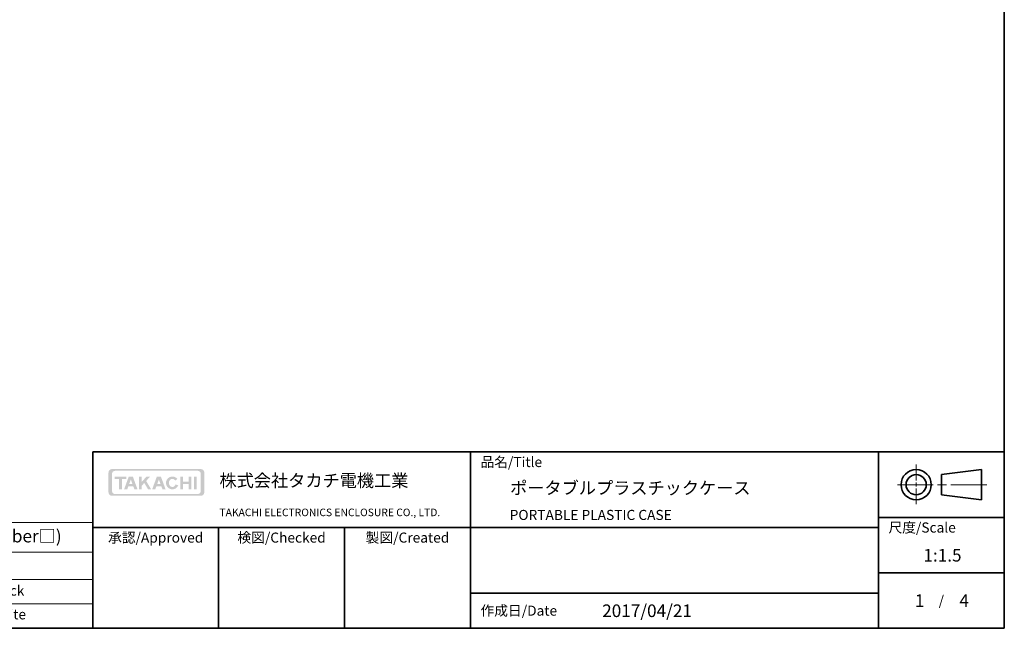
# Model space of a CAD drawing. Units: millimetres. Extents: x 0 to 2391, y 0 to 422.
# Drawn here: x 293 to 586, y 0 to 181 of the extents above; entities that cross this region are included whole.
import ezdxf
from ezdxf.enums import TextEntityAlignment as Align

# ---------------------------------------------------------------- set-up
doc = ezdxf.new("R2010")
doc.units = ezdxf.units.MM
doc.header["$LTSCALE"] = 1.5
doc.linetypes.add('CHAIN', pattern=[0.35429999999999995, 0.2362, -0.0295, 0.0591, -0.0295])
for name, color, linetype, lineweight in [('Border (ISO)', 7, 'Continuous', 35), ('Hatch (ISO)', 1, 'Continuous', 18), ('Symbol (ISO)', 7, 'Continuous', 18), ('Title (ISO)', 7, 'Continuous', 35)]:
    doc.layers.add(name, color=color, linetype=linetype, lineweight=lineweight)
doc.styles.add('Note Text (TK)', font='txt')
doc.styles.add('Note Text (TK2)', font='txt')
doc.styles.add('文字スタイル67', font='arial.ttf')

# ---------------------------------------------------------------- blocks, each defined once
blk = doc.blocks.new('図面枠 tk図枠')
at = {"layer": 'Border (ISO)'}
for p in [(405.4999999999999, 289), (14.50000000000001, 8.000000000000007)]:
    blk.add_line(p, (405.4999999999999, 8.000000000000007), dxfattribs=at)
blk = doc.blocks.new('表題欄 tk表題欄')
at = {"layer": 'Hatch (ISO)'}
h = blk.add_hatch(color=256, dxfattribs=at)
edge = h.paths.add_edge_path(flags=0)
edge.add_arc((95.57537688673352, 236.2990653650367), 0.5958259999999996, 269.9999999999897, 360)
edge.add_line((96.17120288673351, 236.2990653650368), (96.17120288673348, 239.7107813650365))
edge.add_arc((95.5753768867335, 239.7107813650366), 0.5958259999999996, 0, 90.0000000000068)
edge.add_line((95.57537688673342, 240.3066073650366), (79.13710888673356, 240.3066073650366))
edge.add_arc((79.13710888673353, 239.7107813650366), 0.5958259999999996, 89.99999999999744, 180)
edge.add_line((78.54128288673353, 239.7107813650365), (78.54128288673331, 236.2990653650368))
edge.add_arc((79.13710888673332, 236.2990653650365), 0.5958259999999996, 180, 270.0000000000231)
edge.add_line((79.13710888673356, 235.7032393650365), (95.57537688673342, 235.7032393650367))
edge = h.paths.add_edge_path()
edge.add_line((77.83935088673357, 239.9556413650366), (77.83935088673357, 236.0542053650368))
edge.add_arc((78.54128288673346, 236.0542053650367), 0.7019319999998935, 180, 270.0000000000087)
edge.add_line((78.54128288673357, 235.3522733650368), (96.17120288673352, 235.3522733650368))
edge.add_arc((96.17120288673351, 236.0542053650367), 0.7019319999998921, 270, 360)
edge.add_line((96.8731348867334, 236.0542053650368), (96.87313488673352, 239.9556413650366))
edge.add_arc((96.1712028867336, 239.9556413650367), 0.7019319999998921, 0, 90.00000000000873)
edge.add_line((96.17120288673348, 240.6575733650367), (78.54128288673357, 240.6575733650366))
edge.add_arc((78.54128288673357, 239.9556413650366), 0.7019319999999984, 90, 180)
for points in [[(79.07181288673355, 239.1476033650369), (79.07181288673355, 238.6578833650367), (79.92066088673353, 238.6578833650367), (79.92066088673353, 236.6581933650368), (80.50832488673353, 236.6581933650368), (80.50832488673353, 238.6578833650367), (81.35717288673355, 238.6578833650367), (81.35717288673355, 239.1476033650369)], [(85.68407849525303, 236.6581933650368), (84.9434673993943, 237.8918698287545), (84.41792288673358, 237.3246628822781), (84.41792288673358, 236.6581933650368), (83.89555488673355, 236.6581933650368), (83.89555488673355, 239.1476033650369), (84.41792288673358, 239.1476033650369), (84.41792288673358, 238.0993979968839), (85.38913556809511, 239.1476033650369), (86.10696490847272, 239.1476033650369), (85.31925422435492, 238.2974470774499), (86.30334488673353, 236.6581933650368)], [(92.09142939614459, 239.1476033650369), (92.09142939614459, 236.6581933650368), (92.60971639614465, 236.6581933650368), (92.60971639614465, 237.6580383650368), (93.76872039614462, 237.6580383650368), (93.76872039614462, 236.6581933650368), (94.28700739614459, 236.6581933650368), (94.28700739614459, 239.1476033650369), (93.76872039614462, 239.1476033650369), (93.76872039614462, 238.1477583650367), (92.60971639614465, 238.1477583650367), (92.60971639614465, 239.1476033650369)], [(94.84202339614467, 239.1476033650369), (94.84202339614467, 236.6581933650368), (95.36439139614473, 236.6581933650368), (95.36439139614473, 239.1476033650369)]]:
    blk.add_hatch(color=256, dxfattribs=at).paths.add_polyline_path(points)
h = blk.add_hatch(color=256, dxfattribs=at)
h.paths.add_polyline_path([(82.59020695886475, 237.7110913650368), (81.95242681460243, 237.7110913650368), (82.27131688673356, 238.5794973650367)], flags=0)
h.paths.add_polyline_path([(82.77903014574996, 237.1968853650368), (81.76360362771717, 237.1968853650368), (81.56578886050404, 236.6581933650368), (80.94907288673355, 236.6581933650368), (81.86321688673357, 239.1476033650369), (82.67941688673353, 239.1476033650369), (83.59356088673351, 236.6581933650368), (82.97684491296302, 236.6581933650368)])
h = blk.add_hatch(color=256, dxfattribs=at)
h.paths.add_polyline_path([(87.52707281460246, 237.7110913650368), (88.16485295886469, 237.7110913650368), (87.84596288673359, 238.5794973650367)], flags=0)
h.paths.add_polyline_path([(87.14043486050403, 236.6581933650368), (87.3382496277172, 237.1968853650368), (88.35367614574989, 237.1968853650368), (88.551490912963, 236.6581933650368), (89.16820688673343, 236.6581933650368), (88.25406288673352, 239.1476033650369), (87.43786288673356, 239.1476033650369), (86.52371888673358, 236.6581933650368)])
h = blk.add_hatch(color=256, dxfattribs=at)
edge = h.paths.add_edge_path()
edge.add_arc((90.52309888673334, 237.9028983650369), 1.273272000000011, 38.55054079078439, 336.5820184016556)
edge.add_line((91.69149139614446, 237.3968543650369), (91.17255542714857, 237.6216113977801))
edge.add_ellipse((90.52309888673352, 237.9028983650369), major_axis=(0, -0.7998759999999119), ratio=0.8673469387756529, start_angle=128.5505407907963, end_angle=426.582018401653, ccw=False)
edge.add_line((91.09381514418376, 238.3576891122095), (91.51887237036831, 238.6964075050431))
at = {"layer": 'Title (ISO)'}
for p, q in [((74.70882392282105, 244.052739026017), (255.7088239228211, 244.052739026017)), ((74.70882392282105, 209.052739026017), (74.70882392282105, 244.052739026017)), ((149.7088239228211, 244.052739026017), (149.7088239228211, 209.052739026017)), ((230.7088239228211, 244.052739026017), (230.7088239228211, 209.052739026017)), ((255.7088239228211, 244.052739026017), (255.7088239228211, 209.052739026017)), ((243.2088239228211, 239.552739026017), (251.2088239228211, 240.5527390260171)), ((251.2088239228211, 234.552739026017), (251.2088239228211, 240.5527390260171)), ((243.2088239228211, 239.552739026017), (243.2088239228211, 235.552739026017)), ((243.2088239228211, 235.552739026017), (251.2088239228211, 234.552739026017)), ((230.7088239228211, 231.052739026017), (255.7088239228211, 231.052739026017)), ((74.70882392282105, 229.052739026017), (230.7088239228211, 229.052739026017)), ((99.70882392282108, 229.052739026017), (99.70882392282108, 209.052739026017)), ((124.708823922821, 229.052739026017), (124.708823922821, 209.052739026017)), ((230.7088239228211, 220.052739026017), (255.7088239228211, 220.052739026017)), ((149.7088239228211, 216.052739026017), (230.7088239228211, 216.052739026017)), ((255.7088239228211, 209.052739026017), (74.70882392282105, 209.052739026017))]:
    blk.add_line(p, q, dxfattribs=at)
at = {"layer": 'Title (ISO)', "color": 4, "linetype": 'CHAIN', "lineweight": 18, "ltscale": 8.889559745788574}
blk.add_line((238.2088239228211, 241.552739026017), (238.2088239228211, 233.552739026017), dxfattribs=at)
at = {"layer": 'Title (ISO)', "color": 4, "linetype": 'CHAIN', "lineweight": 18, "ltscale": 20.00163269042969}
blk.add_line((252.2088239228211, 237.552739026017), (234.2088239228211, 237.552739026017), dxfattribs=at)
at = {"layer": 'Title (ISO)'}
for radius in [3, 2]:
    blk.add_circle((238.2088239228211, 237.552739026017), radius, dxfattribs=at)
at = {"layer": 'Title (ISO)', "color": 1, "char_height": 2.000000029802322, "line_spacing_factor": 1.5, "style": 'Note Text (TK)'}
for s, insert, attachment_point in [('\\fＭＳ Ｐゴシック|b0|i0;\\H2.0000;品名/Title', (151.708823922821, 242.052739026017), 4), ('\\fＭＳ Ｐゴシック|b0|i0;\\H2.0000;尺度/Scale', (232.7088239228211, 229.052739026017), 4), ('\\fＭＳ Ｐゴシック|b0|i0;\\H2.0000;承認/Approved', (87.20882392282108, 227.052739026017), 5), ('\\fＭＳ Ｐゴシック|b0|i0;\\H2.0000;検図/Checked', (112.208823922821, 227.052739026017), 5), ('\\fＭＳ Ｐゴシック|b0|i0;\\H2.0000;製図/Created', (137.2088239228211, 227.052739026017), 5), ('\\fＭＳ Ｐゴシック|b0|i0;\\H2.0000;作成日/Date', (151.708823922821, 212.552739026017), 4)]:
    blk.add_mtext(s, dxfattribs=dict(at, insert=insert, attachment_point=attachment_point))
at = {"layer": 'Title (ISO)', "color": 7, "line_spacing_factor": 1.5, "style": 'Note Text (TK)'}
for s, insert, char_height, attachment_point in [('株式会社タカチ電機工業', (99.87313488673345, 238.052739026017), 2.5, 4), ('\\fArial|b0|i0;\\H1.4986;TAKACHI ELECTRONICS ENCLOSURE CO., LTD.', (99.87313488673342, 232.052739026017), 1.49859994649887, 4), ('\\fＭＳ Ｐゴシック|b0|i0;\\H2.0000;/', (243.2088239228211, 214.552739026017), 2.000000029802322, 5)]:
    blk.add_mtext(s, dxfattribs=dict(at, insert=insert, char_height=char_height, attachment_point=attachment_point))
at = {"layer": 'Title (ISO)', "color": 7}
for tag, p, height, style in [('<品名>_001', (157.5809830137302, 235.6535912987443), 2.5, 'Note Text (TK)'), ('<Title>_001', (157.4932713957346, 230.5520568828656), 2.000000029802322, '文字スタイル67'), ('<尺度>_001', (239.6434830137302, 222.302739026017), 2.5, 'Note Text (TK)'), ('<ページ_No.>_001', (237.9488807410029, 213.302739026017), 2.5, 'Note Text (TK)'), ('<総ページ数>_001', (246.7926307410029, 213.302739026017), 2.5, 'Note Text (TK)'), ('作成日_001', (175.8664943773665, 211.2814322078352), 2.5, 'Note Text (TK)')]:
    blk.add_attdef(tag, p, '', height=height, dxfattribs=dict(at, style=style))
at = {"layer": 'Title (ISO)', "color": 7, "style": 'Note Text (TK)'}
blk.add_attdef('<承認>', text='', height=2.5, dxfattribs=at).set_placement((87.20882392282108, 217.052739026017), align=Align.MIDDLE_CENTER)
blk = doc.blocks.new('テーブル1')
at = {"layer": 'Symbol (ISO)'}
for p, q in [((114.4999999999999, 28.98000006705523), (224.5, 28.98000006705523)), ((114.4999999999999, 28.98000006705523), (114.4999999999999, 23.10643271058798)), ((224.5, 28.98000006705523), (224.5, 23.10643271058798)), ((114.4999999999999, 23.10643271058798), (224.5, 23.10643271058798)), ((114.4999999999999, 23.10643271058798), (114.4999999999999, 17.66549690365792)), ((159.4999999999999, 23.10643271058798), (159.4999999999999, 17.66549690365792)), ((224.5, 23.10643271058798), (224.5, 17.66549690365792)), ((114.4999999999999, 17.66549690365792), (224.5, 17.66549690365792)), ((114.4999999999999, 17.66549690365792), (114.4999999999999, 8.000000000000005)), ((159.4999999999999, 17.66549690365792), (159.4999999999999, 8.000000000000005)), ((224.5, 17.66549690365792), (224.5, 8.000000000000005)), ((114.4999999999999, 12.83274845182896), (224.5, 12.83274845182896)), ((114.4999999999999, 8.000000000000005), (224.5, 8.000000000000005))]:
    blk.add_line(p, q, dxfattribs=at)
at = {"layer": 'Symbol (ISO)', "color": 7, "attachment_point": 7}
for s, insert, char_height, style in [('色仕様（型番末尾□） / Color Type (End of product number□)', (120.6715336870168, 24.26690061405301), 2.5, 'Note Text (TK)'), ('記号 / Code', (127.3642697422473, 18.76315770298243), 2.5, 'Note Text (TK)'), ('色 / Color', (184.0560356210683, 18.76315772160888), 2.5, 'Note Text (TK)'), ('B', (136.2643842310829, 14.24912271406502), 2.000000029802322, 'Note Text (TK2)'), ('\u3000\u3000\u3000\u3000\u3000\u3000\u3000\u3000\u3000\u3000\u3000ブラック / Black', (160.6999999999999, 13.85730982609094), 2.000000029802322, 'Note Text (TK2)'), ('W', (135.9144889465281, 9.404678356531077), 2.000000029802322, 'Note Text (TK2)'), ('\u3000\u3000\u3000\u3000\u3000\u3000\u3000\u3000\u3000\u3000\u3000ホワイト / White', (160.6999999999999, 9.147368362918497), 2.000000029802322, 'Note Text (TK2)')]:
    blk.add_mtext(s, dxfattribs=dict(at, insert=insert, char_height=char_height, style=style))

msp = doc.modelspace()

# ---------------------------------------------------------------- block references
at = {"xscale": 1.5, "yscale": 1.5, "zscale": 1.5}
for name in ['図面枠 tk図枠', 'テーブル1']:
    msp.add_blockref(name, (-21.75000000000002, -12.00000000000001), dxfattribs=at)
msp.add_blockref('表題欄 tk表題欄', (202.9367641157683, -313.5791085390255), dxfattribs=at).add_auto_attribs({'<品名>_001': 'ポータブルプラスチックケース', '<尺度>_001': '1:1.5', '作成日_001': '2017/04/21', '<Title>_001': 'PORTABLE PLASTIC CASE', '<ページ_No.>_001': '1', '<総ページ数>_001': '4'})

doc.saveas('drawing.dxf')
